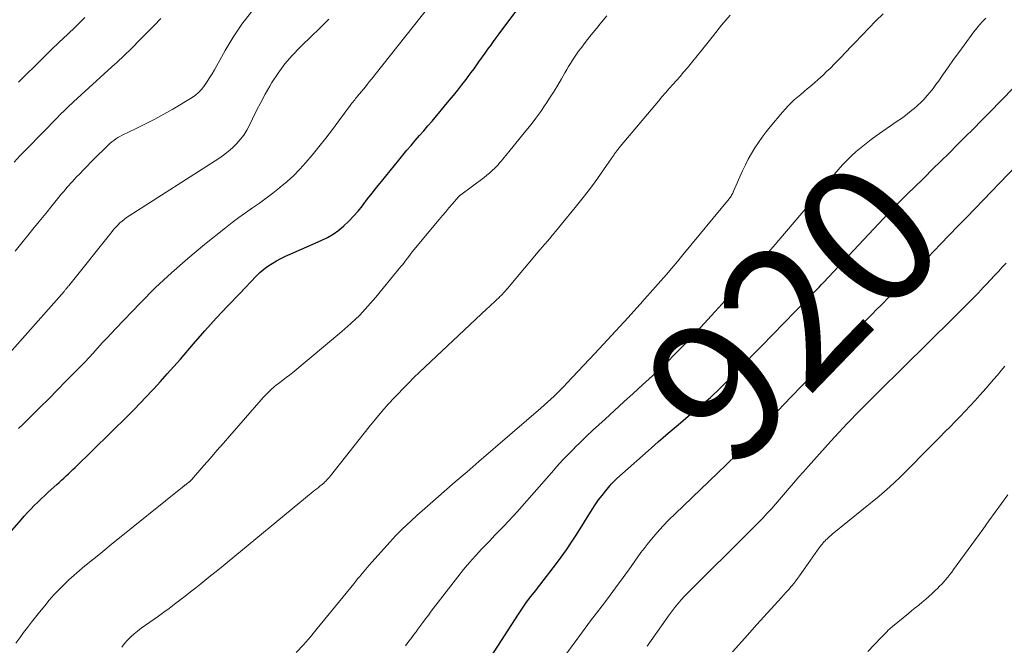
# Model space of a CAD drawing. Units: feet. Extents: x 2034996 to 2040005, y 539996 to 545000.
# Drawn here: x 2035537 to 2035677, y 540939 to 541028 of the extents above; entities that cross this region are included whole.
import ezdxf
from ezdxf.enums import TextEntityAlignment as Align

# ---------------------------------------------------------------- set-up
doc = ezdxf.new("R2010")
doc.units = ezdxf.units.FT
doc.header["$LTSCALE"] = 100
doc.header["$MEASUREMENT"] = 0
for name, color, linetype, lineweight in [('CONTOUR INDEX', 32, 'Continuous', 25), ('CONTOUR INDEX LABEL', 7, 'Continuous', 15), ('CONTOUR INTERMEDIATE', 40, 'Continuous', 15)]:
    doc.layers.add(name, color=color, linetype=linetype, lineweight=lineweight)
doc.styles.add('slant', font='romans.shx', dxfattribs={"oblique": 14.999978})

msp = doc.modelspace()

# ---------------------------------------------------------------- linework, layer by layer
at = {"layer": 'CONTOUR INDEX', "flags": 128}
for points, elevation in [([(2035533.92, 540953.14), (2035537.22, 540956.92), (2035537.67, 540957.44), (2035538.14, 540957.95), (2035538.61, 540958.44), (2035539.09, 540958.94), (2035539.59, 540959.42), (2035540.08, 540959.9), (2035540.58, 540960.37), (2035541.09, 540960.83), (2035542.32, 540961.94), (2035542.65, 540962.24), (2035542.97, 540962.54), (2035543.3, 540962.84), (2035543.63, 540963.15), (2035543.95, 540963.45), (2035544.27, 540963.76), (2035544.59, 540964.07), (2035544.91, 540964.38), (2035552.45, 540971.76), (2035553.32, 540972.64), (2035554.19, 540973.52), (2035555.04, 540974.41), (2035555.89, 540975.31), (2035556.13, 540975.58), (2035557.09, 540976.62), (2035558.04, 540977.68), (2035558.98, 540978.74), (2035559.91, 540979.8), (2035561.8, 540981.98), (2035563.41, 540983.8), (2035565.03, 540985.61), (2035566.68, 540987.4), (2035568.36, 540989.16), (2035570.72, 540991.63), (2035571.24, 540992.12), (2035571.79, 540992.59), (2035572.37, 540993.02), (2035572.97, 540993.41), (2035573.6, 540993.78), (2035574.23, 540994.12), (2035574.88, 540994.44), (2035575.54, 540994.74), (2035579.98, 540996.67), (2035580.85, 540997.1), (2035581.68, 540997.59), (2035582.47, 540998.15), (2035583.22, 540998.76), (2035583.92, 540999.43), (2035584.6, 541000.13), (2035585.23, 541000.87), (2035585.84, 541001.63), (2035585.94, 541001.76), (2035586.59, 541002.6), (2035587.24, 541003.44), (2035587.89, 541004.27), (2035588.56, 541005.1), (2035591.02, 541008.13), (2035591.6, 541008.84), (2035592.18, 541009.54), (2035592.78, 541010.24), (2035593.38, 541010.93), (2035593.98, 541011.62), (2035594.58, 541012.31), (2035595.17, 541013), (2035595.77, 541013.7), (2035598.23, 541016.62), (2035598.84, 541017.36), (2035599.44, 541018.1), (2035600.03, 541018.85), (2035600.61, 541019.61), (2035600.93, 541020.04), (2035601.34, 541020.59), (2035601.75, 541021.15), (2035602.15, 541021.71), (2035602.55, 541022.27), (2035602.57, 541022.3), (2035602.96, 541022.84), (2035603.35, 541023.39), (2035603.74, 541023.94), (2035604.13, 541024.48), (2035604.53, 541025.03), (2035604.92, 541025.57), (2035605.32, 541026.11), (2035605.72, 541026.65), (2035609.52, 541031.71)], 900), ([(2035536.82, 541019.22), (2035537.99, 541020.37), (2035539.16, 541021.51), (2035540.32, 541022.65), (2035540.38, 541022.71), (2035541.52, 541023.82), (2035542.66, 541024.93), (2035543.81, 541026.03), (2035544.95, 541027.14), (2035545.39, 541027.55), (2035546.31, 541028.45)], 880), ([(2035604.17, 540937.42), (2035608.08, 540943.46), (2035608.65, 540944.32), (2035609.24, 540945.16), (2035609.86, 540945.99), (2035610.49, 540946.8), (2035611.12, 540947.61), (2035611.76, 540948.42), (2035612.39, 540949.24), (2035613.02, 540950.06), (2035613.37, 540950.51), (2035614.16, 540951.57), (2035614.92, 540952.65), (2035615.66, 540953.74), (2035616.38, 540954.85), (2035618.58, 540958.36), (2035619.03, 540959.05), (2035619.5, 540959.73), (2035620, 540960.38), (2035620.51, 540961.03), (2035621.11, 540961.76), (2035621.34, 540962.03), (2035621.57, 540962.28), (2035621.82, 540962.53), (2035622.08, 540962.77), (2035626.57, 540966.75), (2035627.98, 540968), (2035629.4, 540969.23), (2035630.83, 540970.45), (2035632.27, 540971.66), (2035634.58, 540973.59), (2035634.86, 540973.83), (2035635.15, 540974.08), (2035635.43, 540974.34), (2035635.71, 540974.6), (2035635.94, 540974.81), (2035636.33, 540975.18), (2035636.71, 540975.55), (2035637.09, 540975.93), (2035637.47, 540976.31), (2035644.69, 540983.69), (2035645.5, 540984.52), (2035646.32, 540985.35), (2035647.14, 540986.18), (2035647.96, 540987.02), (2035648.93, 540988), (2035649.27, 540988.34), (2035649.6, 540988.68), (2035649.93, 540989.02), (2035650.26, 540989.37), (2035650.59, 540989.71), (2035650.92, 540990.06), (2035651.25, 540990.41), (2035651.58, 540990.76), (2035660.1, 540999.84), (2035660.61, 541000.38), (2035661.13, 541000.92), (2035661.65, 541001.45), (2035662.18, 541001.98), (2035662.7, 541002.51), (2035663.23, 541003.03), (2035663.76, 541003.56), (2035664.3, 541004.08), (2035665.93, 541005.68), (2035667.1, 541006.83), (2035668.27, 541007.98), (2035669.43, 541009.13), (2035670.59, 541010.29), (2035671.75, 541011.45), (2035672.9, 541012.61), (2035674.05, 541013.77), (2035675.2, 541014.94), (2035682.06, 541021.93)], 920)]:
    msp.add_lwpolyline(points, dxfattribs=dict(at, elevation=elevation))
at = {"layer": 'CONTOUR INTERMEDIATE', "flags": 128}
for points, elevation in [([(2035536.37, 540995.18), (2035537.51, 540996.58), (2035537.97, 540997.15), (2035538.89, 540998.28), (2035539.8, 540999.41), (2035540.72, 541000.54), (2035541.64, 541001.67), (2035542.98, 541003.31), (2035543.24, 541003.62), (2035543.49, 541003.92), (2035543.75, 541004.22), (2035544.01, 541004.52), (2035544.27, 541004.82), (2035544.54, 541005.11), (2035544.81, 541005.4), (2035545.08, 541005.69), (2035545.58, 541006.2), (2035546.1, 541006.74), (2035546.63, 541007.28), (2035547.16, 541007.82), (2035547.69, 541008.36), (2035549.36, 541010.03), (2035549.61, 541010.28), (2035549.87, 541010.51), (2035550.14, 541010.74), (2035550.41, 541010.95), (2035550.7, 541011.16), (2035550.99, 541011.34), (2035551.29, 541011.52), (2035551.6, 541011.68), (2035553.62, 541012.64), (2035554.94, 541013.29), (2035556.25, 541013.96), (2035557.53, 541014.68), (2035558.81, 541015.41), (2035561.59, 541017.07), (2035562.07, 541017.4), (2035562.51, 541017.77), (2035562.91, 541018.19), (2035563.27, 541018.64), (2035563.35, 541018.76), (2035563.72, 541019.31), (2035564.08, 541019.87), (2035564.42, 541020.43), (2035564.75, 541021), (2035566.28, 541023.75), (2035567.43, 541025.66), (2035568.67, 541027.5), (2035570.03, 541029.25)], 888), ([(2035536.86, 540969.9), (2035537.51, 540970.54), (2035538.69, 540971.7), (2035539.93, 540972.93), (2035541.16, 540974.16), (2035542.39, 540975.4), (2035543.61, 540976.64), (2035545.69, 540978.76), (2035546.3, 540979.38), (2035546.9, 540980.01), (2035547.48, 540980.65), (2035548.07, 540981.3), (2035548.15, 540981.39), (2035548.78, 540982.09), (2035549.41, 540982.78), (2035550.04, 540983.46), (2035550.69, 540984.14), (2035554.17, 540987.77), (2035556.37, 540989.97), (2035558.62, 540992.1), (2035560.95, 540994.14), (2035563.34, 540996.12), (2035566.33, 540998.5), (2035567.27, 540999.23), (2035568.23, 540999.95), (2035569.2, 541000.65), (2035570.18, 541001.33), (2035571.16, 541002.02), (2035572.13, 541002.71), (2035573.09, 541003.43), (2035574.03, 541004.17), (2035574.15, 541004.26), (2035575.12, 541005.08), (2035576.06, 541005.94), (2035576.94, 541006.85), (2035577.79, 541007.8), (2035578.67, 541008.84), (2035579.66, 541010.04), (2035580.63, 541011.26), (2035581.57, 541012.49), (2035582.5, 541013.73), (2035584.09, 541015.9), (2035584.22, 541016.07), (2035584.34, 541016.24), (2035584.48, 541016.41), (2035584.61, 541016.57), (2035584.75, 541016.73), (2035584.88, 541016.89), (2035585.02, 541017.05), (2035585.15, 541017.22), (2035585.44, 541017.56), (2035585.72, 541017.89), (2035585.99, 541018.23), (2035586.27, 541018.57), (2035586.53, 541018.91), (2035586.82, 541019.28), (2035587.09, 541019.63), (2035587.36, 541019.97), (2035587.64, 541020.32), (2035595.3, 541029.96)], 896), ([(2035532.55, 540977.33), (2035543.33, 540989.43), (2035543.4, 540989.51), (2035543.46, 540989.59), (2035543.53, 540989.67), (2035543.6, 540989.75), (2035543.67, 540989.83), (2035543.73, 540989.91), (2035543.8, 540989.99), (2035543.86, 540990.07), (2035543.94, 540990.16), (2035544.04, 540990.29), (2035544.14, 540990.42), (2035544.24, 540990.55), (2035544.34, 540990.68), (2035550.18, 540997.98), (2035550.45, 540998.29), (2035550.72, 540998.6), (2035551, 540998.89), (2035551.3, 540999.18), (2035551.61, 540999.45), (2035551.92, 540999.7), (2035552.25, 540999.95), (2035552.59, 541000.18), (2035565.38, 541008.38), (2035566.05, 541008.84), (2035566.7, 541009.34), (2035567.32, 541009.88), (2035567.91, 541010.45), (2035568.45, 541011.06), (2035568.94, 541011.71), (2035569.37, 541012.4), (2035569.76, 541013.12), (2035570.18, 541014.01), (2035570.77, 541015.19), (2035571.37, 541016.35), (2035572, 541017.51), (2035572.65, 541018.65), (2035572.96, 541019.18), (2035573.84, 541020.54), (2035574.79, 541021.84), (2035575.85, 541023.05), (2035576.98, 541024.21), (2035577.23, 541024.44), (2035578.52, 541025.69), (2035579.8, 541026.95), (2035581.05, 541028.23)], 892), ([(2035536.23, 541007.85), (2035537.1, 541008.77), (2035537.98, 541009.69), (2035542.43, 541014.24), (2035542.7, 541014.52), (2035542.98, 541014.8), (2035543.26, 541015.07), (2035543.54, 541015.35), (2035543.82, 541015.62), (2035544.11, 541015.89), (2035544.4, 541016.16), (2035544.69, 541016.43), (2035550.15, 541021.42), (2035550.5, 541021.74), (2035550.85, 541022.06), (2035551.21, 541022.38), (2035551.56, 541022.7), (2035551.91, 541023.02), (2035552.25, 541023.35), (2035552.59, 541023.68), (2035552.93, 541024.02), (2035554.2, 541025.33), (2035555.17, 541026.33), (2035556.15, 541027.33), (2035557.12, 541028.32)], 884), ([(2035536.48, 540939.36), (2035537.02, 540940.11), (2035537.56, 540940.86), (2035538.12, 540941.59), (2035538.68, 540942.32), (2035539.25, 540943.05), (2035539.83, 540943.76), (2035540.58, 540944.68), (2035541.23, 540945.44), (2035541.9, 540946.2), (2035542.59, 540946.93), (2035543.3, 540947.65), (2035544.03, 540948.35), (2035544.77, 540949.03), (2035545.53, 540949.69), (2035546.3, 540950.34), (2035546.5, 540950.5), (2035547.39, 540951.22), (2035548.27, 540951.94), (2035549.16, 540952.65), (2035550.04, 540953.37), (2035560.46, 540961.75), (2035560.51, 540961.79), (2035560.56, 540961.83), (2035560.61, 540961.87), (2035560.67, 540961.91), (2035560.72, 540961.95), (2035560.77, 540961.99), (2035560.82, 540962.03), (2035560.88, 540962.08), (2035561.1, 540962.25), (2035561.16, 540962.29), (2035561.21, 540962.34), (2035561.26, 540962.38), (2035561.31, 540962.43), (2035561.36, 540962.47), (2035561.41, 540962.52), (2035561.46, 540962.57), (2035561.51, 540962.62), (2035563.26, 540964.65), (2035564.18, 540965.71), (2035565.11, 540966.77), (2035566.03, 540967.83), (2035566.96, 540968.89), (2035571.44, 540974.01), (2035571.71, 540974.31), (2035571.98, 540974.61), (2035572.26, 540974.89), (2035572.55, 540975.17), (2035572.73, 540975.35), (2035572.93, 540975.54), (2035573.13, 540975.72), (2035573.34, 540975.89), (2035573.56, 540976.06), (2035574.06, 540976.44), (2035574.53, 540976.8), (2035574.99, 540977.16), (2035575.45, 540977.53), (2035575.91, 540977.91), (2035582.92, 540983.73), (2035584.22, 540984.87), (2035585.47, 540986.06), (2035586.64, 540987.32), (2035587.78, 540988.62), (2035591.34, 540992.98), (2035591.59, 540993.29), (2035591.83, 540993.6), (2035592.07, 540993.91), (2035592.31, 540994.23), (2035592.4, 540994.35), (2035592.59, 540994.61), (2035592.79, 540994.86), (2035592.99, 540995.11), (2035593.19, 540995.36), (2035596.78, 540999.69), (2035597.24, 541000.24), (2035597.71, 541000.79), (2035598.18, 541001.34), (2035598.66, 541001.89), (2035599.54, 541002.89), (2035599.57, 541002.93), (2035599.61, 541002.97), (2035599.65, 541003.01), (2035599.69, 541003.05), (2035599.73, 541003.08), (2035599.78, 541003.12), (2035599.82, 541003.15), (2035599.86, 541003.19), (2035603.18, 541005.66), (2035603.58, 541005.97), (2035603.97, 541006.3), (2035604.34, 541006.64), (2035604.7, 541006.99), (2035604.94, 541007.24), (2035605.17, 541007.48), (2035605.4, 541007.73), (2035605.62, 541007.99), (2035605.84, 541008.25), (2035606.06, 541008.51), (2035606.27, 541008.77), (2035606.49, 541009.04), (2035606.7, 541009.3), (2035609.15, 541012.29), (2035609.88, 541013.19), (2035610.58, 541014.11), (2035611.25, 541015.05), (2035611.91, 541016), (2035612.05, 541016.22), (2035612.61, 541017.08), (2035613.16, 541017.95), (2035613.68, 541018.82), (2035614.2, 541019.7), (2035614.7, 541020.58), (2035614.96, 541021.03), (2035615.22, 541021.47), (2035615.49, 541021.91), (2035615.76, 541022.35), (2035616.05, 541022.78), (2035616.34, 541023.21), (2035616.64, 541023.63), (2035616.95, 541024.04), (2035617.74, 541025.07), (2035618.45, 541025.98), (2035619.18, 541026.89), (2035619.92, 541027.78), (2035620.68, 541028.67)], 904), ([(2035551.56, 540938.78), (2035551.96, 540939.28), (2035552.39, 540939.77), (2035552.84, 540940.23), (2035553.32, 540940.66), (2035553.82, 540941.07), (2035554.33, 540941.46), (2035556.77, 540943.18), (2035557.54, 540943.74), (2035558.31, 540944.3), (2035559.08, 540944.88), (2035559.84, 540945.45), (2035560.59, 540946.04), (2035561.34, 540946.63), (2035562.09, 540947.22), (2035562.84, 540947.81), (2035563.09, 540948.02), (2035563.96, 540948.72), (2035564.83, 540949.42), (2035565.7, 540950.12), (2035566.57, 540950.83), (2035578.83, 540960.92), (2035579.08, 540961.12), (2035579.33, 540961.32), (2035579.58, 540961.53), (2035579.83, 540961.73), (2035579.97, 540961.84), (2035580.15, 540961.99), (2035580.33, 540962.14), (2035580.5, 540962.3), (2035580.67, 540962.46), (2035580.84, 540962.63), (2035580.99, 540962.8), (2035581.15, 540962.98), (2035581.3, 540963.16), (2035586.83, 540970.17), (2035587.7, 540971.25), (2035588.6, 540972.32), (2035589.52, 540973.36), (2035590.46, 540974.39), (2035590.87, 540974.82), (2035591.63, 540975.61), (2035592.4, 540976.39), (2035593.18, 540977.16), (2035593.97, 540977.92), (2035603.57, 540986.94), (2035603.91, 540987.25), (2035604.24, 540987.56), (2035604.57, 540987.87), (2035604.91, 540988.19), (2035605.33, 540988.58), (2035605.45, 540988.7), (2035605.57, 540988.82), (2035605.69, 540988.94), (2035605.8, 540989.06), (2035605.97, 540989.25), (2035606.17, 540989.47), (2035606.37, 540989.69), (2035606.56, 540989.91), (2035606.75, 540990.13), (2035611.15, 540995.35), (2035611.29, 540995.51), (2035611.43, 540995.68), (2035611.57, 540995.84), (2035611.71, 540996), (2035611.85, 540996.16), (2035611.99, 540996.32), (2035612.13, 540996.49), (2035612.26, 540996.65), (2035616.17, 541001.39), (2035617.1, 541002.55), (2035618.02, 541003.73), (2035618.9, 541004.92), (2035619.77, 541006.13), (2035621.39, 541008.45), (2035621.43, 541008.52), (2035621.48, 541008.58), (2035621.52, 541008.64), (2035621.56, 541008.71), (2035621.6, 541008.77), (2035621.65, 541008.84), (2035621.69, 541008.9), (2035621.74, 541008.96), (2035621.95, 541009.26), (2035622.1, 541009.46), (2035622.26, 541009.67), (2035622.42, 541009.87), (2035622.58, 541010.07), (2035628.03, 541016.55), (2035628.53, 541017.14), (2035629.04, 541017.73), (2035629.56, 541018.32), (2035630.08, 541018.9), (2035630.59, 541019.48), (2035631.11, 541020.06), (2035631.62, 541020.66), (2035632.12, 541021.25), (2035632.34, 541021.52), (2035632.95, 541022.25), (2035633.55, 541022.99), (2035634.15, 541023.74), (2035634.74, 541024.48), (2035635.86, 541025.9), (2035637.03, 541027.35), (2035638.23, 541028.77)], 908), ([(2035576.4, 540938.01), (2035577.44, 540939.12), (2035578.44, 540940.26), (2035579.42, 540941.43), (2035584.61, 540947.8), (2035584.89, 540948.15), (2035585.17, 540948.5), (2035585.46, 540948.85), (2035585.74, 540949.2), (2035585.85, 540949.33), (2035586.08, 540949.61), (2035586.32, 540949.89), (2035586.55, 540950.16), (2035586.79, 540950.43), (2035589.76, 540953.74), (2035590.19, 540954.21), (2035590.63, 540954.67), (2035591.08, 540955.13), (2035591.53, 540955.57), (2035592.09, 540956.11), (2035592.84, 540956.81), (2035593.59, 540957.5), (2035594.36, 540958.19), (2035595.12, 540958.86), (2035599.08, 540962.3), (2035599.91, 540963.02), (2035600.75, 540963.75), (2035601.59, 540964.47), (2035602.42, 540965.2), (2035611.26, 540972.82), (2035611.74, 540973.24), (2035612.22, 540973.67), (2035612.7, 540974.1), (2035613.17, 540974.54), (2035613.63, 540974.98), (2035614.09, 540975.43), (2035614.54, 540975.89), (2035614.99, 540976.35), (2035618.97, 540980.59), (2035620.17, 540981.87), (2035621.35, 540983.15), (2035622.53, 540984.44), (2035623.71, 540985.73), (2035625.79, 540988.04), (2035625.92, 540988.18), (2035626.04, 540988.33), (2035626.17, 540988.47), (2035626.3, 540988.62), (2035626.46, 540988.79), (2035626.51, 540988.85), (2035626.56, 540988.9), (2035626.61, 540988.96), (2035626.66, 540989.01), (2035626.71, 540989.07), (2035626.76, 540989.12), (2035626.81, 540989.18), (2035626.86, 540989.23), (2035628.36, 540990.94), (2035629.16, 540991.85), (2035629.95, 540992.77), (2035630.74, 540993.7), (2035631.51, 540994.63), (2035638.1, 541002.63), (2035638.2, 541002.76), (2035638.29, 541002.88), (2035638.38, 541003.01), (2035638.46, 541003.15), (2035638.53, 541003.28), (2035638.61, 541003.42), (2035638.68, 541003.56), (2035638.74, 541003.71), (2035640.01, 541006.61), (2035640.41, 541007.45), (2035640.82, 541008.28), (2035641.28, 541009.09), (2035641.77, 541009.88), (2035642.28, 541010.66), (2035642.82, 541011.42), (2035643.38, 541012.16), (2035643.97, 541012.88), (2035645.71, 541014.97), (2035646.11, 541015.42), (2035646.52, 541015.87), (2035646.95, 541016.29), (2035647.39, 541016.7), (2035647.85, 541017.1), (2035648.31, 541017.5), (2035648.77, 541017.89), (2035649.23, 541018.27), (2035649.58, 541018.56), (2035650.21, 541019.09), (2035650.84, 541019.64), (2035651.45, 541020.2), (2035652.04, 541020.78), (2035652.43, 541021.15), (2035653.21, 541021.93), (2035653.98, 541022.71), (2035654.74, 541023.5), (2035655.5, 541024.3), (2035655.99, 541024.82), (2035656.99, 541025.87), (2035658, 541026.92), (2035659.02, 541027.96), (2035660.05, 541028.99)], 912), ([(2035591.97, 540938.96), (2035592.23, 540939.3), (2035592.48, 540939.63), (2035592.74, 540939.97), (2035592.99, 540940.3), (2035593.24, 540940.64), (2035593.49, 540940.97), (2035593.74, 540941.31), (2035594.04, 540941.72), (2035594.44, 540942.26), (2035594.84, 540942.8), (2035595.25, 540943.34), (2035595.66, 540943.88), (2035599.43, 540948.78), (2035600.25, 540949.81), (2035601.09, 540950.82), (2035601.97, 540951.8), (2035602.86, 540952.76), (2035603.38, 540953.3), (2035604.03, 540953.98), (2035604.69, 540954.66), (2035605.34, 540955.34), (2035606, 540956.02), (2035606.65, 540956.7), (2035607.3, 540957.39), (2035607.93, 540958.09), (2035608.56, 540958.8), (2035612.77, 540963.62), (2035613.57, 540964.51), (2035614.38, 540965.4), (2035615.21, 540966.27), (2035616.05, 540967.13), (2035616.08, 540967.15), (2035616.92, 540967.98), (2035617.77, 540968.81), (2035618.64, 540969.62), (2035619.51, 540970.43), (2035620.43, 540971.26), (2035621.76, 540972.48), (2035623.1, 540973.69), (2035624.43, 540974.91), (2035625.76, 540976.13), (2035627.18, 540977.43), (2035627.94, 540978.13), (2035628.69, 540978.85), (2035629.44, 540979.57), (2035630.18, 540980.3), (2035630.52, 540980.63), (2035631.42, 540981.54), (2035632.31, 540982.46), (2035633.18, 540983.39), (2035634.05, 540984.33), (2035636.06, 540986.53), (2035637.09, 540987.66), (2035638.12, 540988.79), (2035639.14, 540989.93), (2035640.16, 540991.07), (2035641.47, 540992.54), (2035641.83, 540992.94), (2035642.19, 540993.35), (2035642.56, 540993.75), (2035642.92, 540994.15), (2035643.29, 540994.56), (2035643.65, 540994.96), (2035644.01, 540995.37), (2035644.36, 540995.79), (2035649.27, 541001.54), (2035649.78, 541002.15), (2035650.29, 541002.76), (2035650.79, 541003.37), (2035651.29, 541003.99), (2035651.79, 541004.61), (2035652.29, 541005.22), (2035652.81, 541005.82), (2035653.33, 541006.42), (2035653.64, 541006.77), (2035654.25, 541007.44), (2035654.89, 541008.1), (2035655.54, 541008.73), (2035656.21, 541009.35), (2035656.9, 541009.94), (2035657.61, 541010.52), (2035658.33, 541011.07), (2035659.07, 541011.6), (2035662.05, 541013.67), (2035662.64, 541014.08), (2035663.21, 541014.51), (2035663.78, 541014.95), (2035664.34, 541015.4), (2035664.42, 541015.46), (2035664.93, 541015.9), (2035665.41, 541016.35), (2035665.88, 541016.83), (2035666.33, 541017.32), (2035666.75, 541017.83), (2035667.17, 541018.35), (2035667.57, 541018.89), (2035667.96, 541019.43), (2035668.63, 541020.4), (2035669.35, 541021.44), (2035670.08, 541022.46), (2035670.82, 541023.48), (2035671.57, 541024.5), (2035672.99, 541026.41), (2035673.38, 541026.91), (2035673.79, 541027.4), (2035674.22, 541027.88), (2035674.66, 541028.34)], 916), ([(2035614.84, 540937.74), (2035616.01, 540939.34), (2035617.19, 540940.93), (2035618.37, 540942.51), (2035619.22, 540943.63), (2035619.99, 540944.65), (2035620.76, 540945.67), (2035621.52, 540946.7), (2035622.28, 540947.72), (2035622.91, 540948.57), (2035623.35, 540949.18), (2035623.79, 540949.79), (2035624.22, 540950.4), (2035624.65, 540951.02), (2035625.08, 540951.63), (2035625.52, 540952.23), (2035625.98, 540952.83), (2035626.44, 540953.41), (2035627.05, 540954.16), (2035627.85, 540955.1), (2035628.67, 540956.02), (2035629.52, 540956.91), (2035630.39, 540957.78), (2035637.68, 540964.76), (2035637.9, 540964.97), (2035638.12, 540965.18), (2035638.34, 540965.39), (2035638.56, 540965.6), (2035638.98, 540965.99), (2035639.02, 540966.03), (2035639.04, 540966.05), (2035639.09, 540966.11), (2035639.1, 540966.13), (2035639.12, 540966.14), (2035639.13, 540966.16), (2035639.15, 540966.17), (2035639.22, 540966.26), (2035639.23, 540966.27), (2035639.25, 540966.29), (2035639.27, 540966.31), (2035639.28, 540966.33), (2035639.58, 540966.66), (2035639.75, 540966.84), (2035639.92, 540967.02), (2035640.09, 540967.2), (2035640.26, 540967.38), (2035646.94, 540974.4), (2035648.51, 540976.04), (2035650.08, 540977.67), (2035651.66, 540979.29), (2035653.24, 540980.91), (2035654.23, 540981.92), (2035655.32, 540983.03), (2035656.42, 540984.14), (2035657.52, 540985.25), (2035658.62, 540986.36), (2035658.96, 540986.7), (2035659.89, 540987.63), (2035660.81, 540988.57), (2035661.74, 540989.51), (2035662.67, 540990.45), (2035663.89, 540991.69), (2035664.2, 540992.01), (2035664.52, 540992.33), (2035664.83, 540992.65), (2035665.14, 540992.97), (2035665.46, 540993.29), (2035665.77, 540993.61), (2035666.08, 540993.93), (2035666.4, 540994.26), (2035668.23, 540996.16), (2035669.45, 540997.43), (2035670.68, 540998.71), (2035671.91, 540999.98), (2035673.14, 541001.25), (2035679.01, 541007.33)], 924), ([(2035626.43, 540938.91), (2035629.02, 540942.61), (2035629.44, 540943.21), (2035629.88, 540943.8), (2035630.33, 540944.37), (2035630.79, 540944.94), (2035631.27, 540945.5), (2035631.75, 540946.04), (2035632.26, 540946.57), (2035632.77, 540947.09), (2035634.57, 540948.87), (2035635.97, 540950.25), (2035637.37, 540951.63), (2035638.77, 540953.02), (2035640.17, 540954.4), (2035641.73, 540955.95), (2035642.35, 540956.57), (2035642.95, 540957.2), (2035643.54, 540957.84), (2035644.13, 540958.48), (2035644.7, 540959.14), (2035645.28, 540959.8), (2035645.85, 540960.46), (2035646.41, 540961.12), (2035646.63, 540961.38), (2035647.31, 540962.17), (2035647.99, 540962.96), (2035648.68, 540963.74), (2035649.38, 540964.52), (2035652.58, 540968.09), (2035653.16, 540968.72), (2035653.74, 540969.36), (2035654.33, 540969.99), (2035654.92, 540970.61), (2035655.52, 540971.24), (2035656.12, 540971.85), (2035656.72, 540972.47), (2035657.33, 540973.08), (2035659.32, 540975.07), (2035660.5, 540976.25), (2035661.69, 540977.43), (2035662.88, 540978.6), (2035664.08, 540979.77), (2035665.27, 540980.94), (2035666.47, 540982.11), (2035667.66, 540983.28), (2035668.85, 540984.46), (2035671.59, 540987.18), (2035672.23, 540987.82), (2035672.86, 540988.46), (2035673.48, 540989.11), (2035674.1, 540989.76), (2035674.22, 540989.88), (2035674.78, 540990.48), (2035675.34, 540991.08), (2035675.9, 540991.68), (2035676.46, 540992.28), (2035677.02, 540992.87), (2035677.59, 540993.46)], 928), ([(2035638.6, 540938.12), (2035640.32, 540940.06), (2035642.05, 540941.98), (2035645.54, 540945.82), (2035645.89, 540946.21), (2035646.24, 540946.6), (2035646.59, 540947), (2035646.93, 540947.39), (2035647.02, 540947.5), (2035647.31, 540947.85), (2035647.59, 540948.2), (2035647.86, 540948.57), (2035648.13, 540948.93), (2035649.35, 540950.69), (2035649.69, 540951.16), (2035650.02, 540951.63), (2035650.36, 540952.1), (2035650.7, 540952.57), (2035651.23, 540953.3), (2035651.31, 540953.4), (2035651.39, 540953.5), (2035651.47, 540953.6), (2035651.55, 540953.7), (2035651.63, 540953.8), (2035651.72, 540953.89), (2035651.81, 540953.98), (2035651.9, 540954.07), (2035652.06, 540954.22), (2035652.24, 540954.38), (2035652.42, 540954.53), (2035652.6, 540954.69), (2035652.78, 540954.84), (2035659.48, 540960.29), (2035660.25, 540960.93), (2035660.99, 540961.59), (2035661.72, 540962.26), (2035662.43, 540962.95), (2035663.14, 540963.66), (2035663.84, 540964.36), (2035664.54, 540965.07), (2035665.24, 540965.77), (2035668.13, 540968.69), (2035668.85, 540969.43), (2035669.58, 540970.16), (2035670.31, 540970.9), (2035671.03, 540971.64), (2035671.75, 540972.38), (2035672.46, 540973.13), (2035673.16, 540973.9), (2035673.84, 540974.67), (2035674.71, 540975.67), (2035675.25, 540976.29), (2035675.78, 540976.91), (2035676.32, 540977.53), (2035676.86, 540978.15), (2035677.4, 540978.77)], 932), ([(2035657.85, 540938.14), (2035658.81, 540939.15), (2035659.13, 540939.48), (2035659.44, 540939.81), (2035659.76, 540940.14), (2035660.08, 540940.47), (2035660.51, 540940.91), (2035660.61, 540941.02), (2035660.72, 540941.12), (2035660.83, 540941.23), (2035660.93, 540941.33), (2035661.04, 540941.43), (2035661.15, 540941.53), (2035661.27, 540941.63), (2035661.38, 540941.72), (2035663.66, 540943.57), (2035664.15, 540943.97), (2035664.63, 540944.36), (2035665.12, 540944.76), (2035665.6, 540945.16), (2035666.07, 540945.57), (2035666.54, 540945.98), (2035667.01, 540946.4), (2035667.46, 540946.83), (2035667.77, 540947.12), (2035668.08, 540947.44), (2035668.39, 540947.75), (2035668.69, 540948.08), (2035668.99, 540948.41), (2035669.27, 540948.75), (2035669.55, 540949.1), (2035669.82, 540949.45), (2035670.08, 540949.81), (2035674.23, 540955.55), (2035675.12, 540956.78), (2035676.02, 540958.01), (2035676.92, 540959.24), (2035677.83, 540960.46)], 936)]:
    msp.add_lwpolyline(points, dxfattribs=dict(at, elevation=elevation))

# ---------------------------------------------------------------- texts
at = {"layer": 'CONTOUR INDEX LABEL', "style": 'slant', "oblique": 15}
msp.add_text('920', height=20, rotation=45.9656, dxfattribs=at).set_placement((2035647.25, 540986.49, 920), align=Align.MIDDLE_CENTER)

doc.saveas('drawing.dxf')
